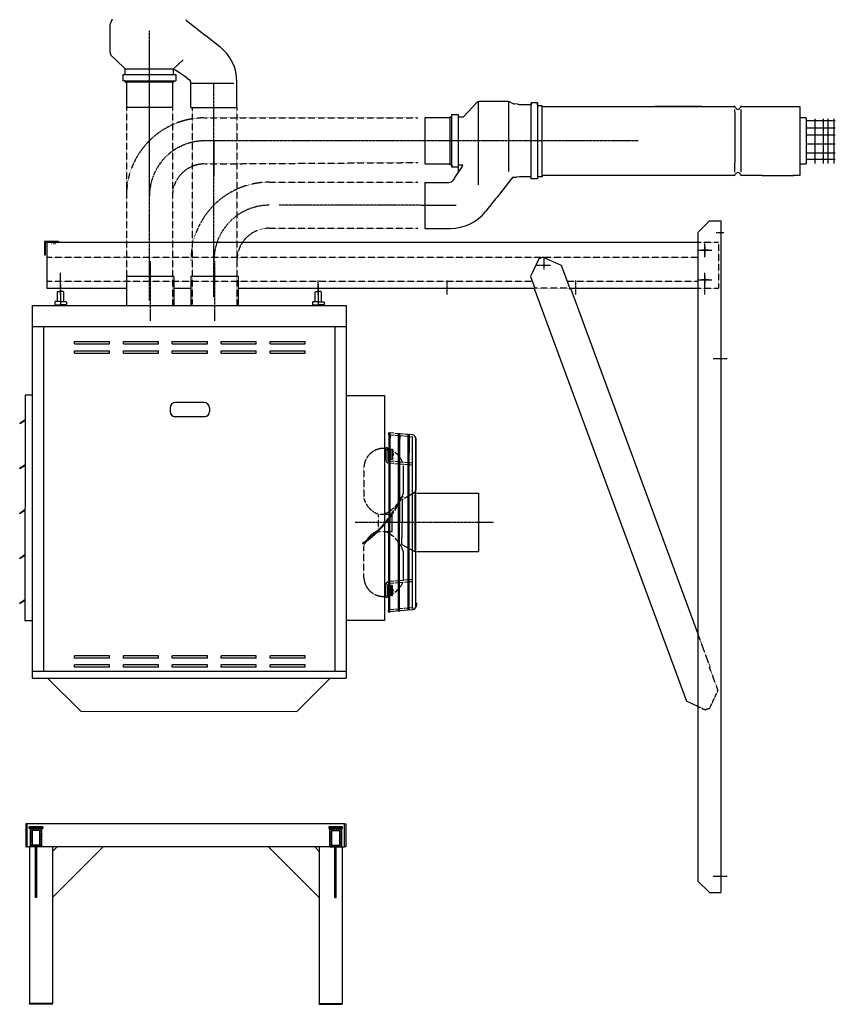
# Model space of a CAD drawing. Extents: x 1598 to 22803, y 0 to 5193.
# Drawn here: x 17413 to 19185, y 0 to 2140 of the extents above; entities that cross this region are included whole.
import ezdxf

# ---------------------------------------------------------------- set-up
doc = ezdxf.new("R2010")
doc.units = 0
doc.header["$LTSCALE"] = 2
doc.linetypes.add('CENTER', pattern=[2, 1.25, -0.25, 0.25, -0.25])
doc.linetypes.add('HIDDEN', pattern=[0.375, 0.25, -0.125])
doc.layers.get('0').update_dxf_attribs({"linetype": 'CONTINUOUS'})
for name, color, linetype in [('CENTER', 1, 'CENTER'), ('HIDDEN', 4, 'HIDDEN'), ('MARK BV', 7, 'CONTINUOUS')]:
    doc.layers.add(name, color=color, linetype=linetype)

# ---------------------------------------------------------------- blocks, each defined once
blk = doc.blocks.new('*X3')
at = {"color": 0}
for p, q in [((-681.3, 203.8), (-651.3, 203.8)), ((-681.3, 203.1), (-651.3, 203.1)), ((-681.3, 202.5), (-651.3, 202.5)), ((-681.3, 201.9), (-651.3, 201.9)), ((-681.3, 201.2), (-651.3, 201.2)), ((-681.3, 200.6), (-651.3, 200.6))]:
    blk.add_line(p, q, dxfattribs=at)
blk = doc.blocks.new('*X4')
at = {"color": 0}
for p, q in [((-678.8, 196.2), (-675, 200)), ((-678.8, 191.8), (-674.8, 195.8)), ((-674.6, 196), (-670.6, 200)), ((-670.2, 196), (-666.2, 200)), ((-665.8, 196), (-661.8, 200)), ((-661.4, 196), (-657.4, 200)), ((-657.8, 195.1), (-653.8, 199.1)), ((-657.8, 190.7), (-653.8, 194.7)), ((-678.8, 187.4), (-674.8, 191.4)), ((-678.8, 183), (-674.8, 187)), ((-678.8, 178.6), (-674.8, 182.6)), ((-678.8, 174.1), (-674.8, 178.1)), ((-678.8, 169.7), (-674.8, 173.7)), ((-657.8, 186.3), (-653.8, 190.3)), ((-657.8, 181.9), (-653.8, 185.9)), ((-657.8, 177.5), (-653.8, 181.5)), ((-657.8, 173.1), (-653.8, 177.1)), ((-657.8, 168.6), (-653.8, 172.6)), ((-678.8, 165.3), (-674.8, 169.3)), ((-678.8, 160.9), (-674.8, 164.9)), ((-675.3, 160), (-671.3, 164)), ((-670.9, 160), (-666.9, 164)), ((-666.4, 160), (-662.4, 164)), ((-662, 160), (-658, 164)), ((-657.8, 164.2), (-653.8, 168.2)), ((-657.6, 160), (-653.8, 163.8))]:
    blk.add_line(p, q, dxfattribs=at)

msp = doc.modelspace()

# ---------------------------------------------------------------- linework, layer by layer
at = {"layer": 'CENTER'}
for p, q in [((17694.53, 1529.52), (17694.53, 2116.59)), ((17834.53, 1537.73), (17834.53, 2001.59)), ((18293.18, 1876.59), (17814.37, 1876.48)), ((18756.67, 1876.59), (18293.18, 1876.59)), ((18284.08, 1736.63), (17975.71, 1736.63)), ((18926.5, 1677.69), (18943, 1677.69)), ((18901.53, 1623.69), (18901.53, 1653.69)), ((18886.53, 1638.69), (18916.53, 1638.69)), ((18909.78, 1638.69), (18893.28, 1638.69)), ((18901.53, 1646.94), (18901.53, 1630.44)), ((17696.03, 1615.39), (17696.03, 1485.53)), ((17836.03, 1615.39), (17836.03, 1485.53)), ((18536.53, 1606.69), (18566.53, 1606.69)), ((18551.53, 1621.69), (18551.53, 1596.69)), ((17501.53, 1559.69), (17501.53, 1589.69)), ((17501.53, 1542.94), (17501.53, 1589.69)), ((17501.53, 1559.69), (17501.53, 1589.69)), ((18901.53, 1559.69), (18901.53, 1589.69)), ((18901.53, 1542.94), (18901.53, 1589.69)), ((17501.53, 1565.47), (17501.49, 1518.98)), ((18061.53, 1565.04), (18061.49, 1518.55)), ((18061.53, 1542.94), (18061.53, 1572.94)), ((18341.53, 1542.94), (18341.53, 1572.94)), ((18621.53, 1542.94), (18621.53, 1572.94)), ((18886.53, 1574.69), (18916.53, 1574.69)), ((18909.78, 1574.69), (18893.28, 1574.69)), ((18901.53, 1582.94), (18901.53, 1566.44)), ((17501.53, 1542.94), (17501.53, 1522.84)), ((18061.53, 1542.94), (18061.53, 1522.84)), ((18950.05, 1402.69), (18919.45, 1402.69)), ((18433.07, 1047.14), (18141.27, 1047.36)), ((18442.61, 1047.13), (18433.07, 1047.14)), ((18950.05, 277.69), (18919.45, 277.69))]:
    msp.add_line(p, q, dxfattribs=at)
at = {"layer": 'CENTER', "linetype": 'Continuous'}
for p, q in [((17694.53, 1759.77), (17694.53, 2062.5)), ((17834.7, 1875.58), (17834.7, 1799.7))]:
    msp.add_line(p, q, dxfattribs=at)
at = {"layer": 'CENTER'}
for centre in [(17814.37, 1756.63), (17954.64, 1616.79)]:
    msp.add_arc(centre, 119.84, 90, 180, dxfattribs=at)
at = {"layer": 'HIDDEN'}
for p, q in [((17644.53, 1948.92), (17644.53, 1519.03)), ((17744.53, 1948.92), (17744.53, 1519.74)), ((17787.2, 1948.92), (17787.2, 1521.16)), ((17884.7, 1948.92), (17884.7, 1520.45)), ((17814.37, 1926.48), (18278.11, 1926.9)), ((17814.37, 1826.48), (18278.11, 1829.4)), ((17954.64, 1786.63), (18278.11, 1786.73)), ((17954.64, 1686.63), (18278.11, 1686.73)), ((17482.03, 1653.69), (17483.06, 1653.69)), ((17482.03, 1653.69), (17483.06, 1653.69)), ((17486.15, 1653.69), (17487.14, 1653.69)), ((17486.15, 1653.69), (17487.14, 1653.69)), ((17489.19, 1653.69), (17490.22, 1653.69)), ((17489.19, 1653.69), (17490.22, 1653.69)), ((18886.53, 1656.69), (18931.53, 1656.69)), ((18931.53, 1656.69), (18931.53, 1556.69)), ((17471.53, 1623.69), (18886.53, 1623.69)), ((17471.53, 1571.69), (18526.6, 1571.69)), ((18602.27, 1571.69), (18886.53, 1571.69)), ((18607.81, 1556.69), (18532.13, 1556.69)), ((18533.64, 1556.94), (18532.23, 1556.42)), ((18606.78, 1555.14), (18608.19, 1555.66)), ((18886.53, 1556.69), (18931.53, 1556.69)), ((18160.8, 1167.76), (18160.75, 1099.12)), ((18191.9, 1064.32), (18191.87, 1027.3)), ((18205.35, 1064.31), (18191.9, 1064.32)), ((18191.87, 1027.3), (18205.32, 1027.29)), ((18157.44, 1001.85), (18158.48, 1000.37)), ((18160.62, 926.94), (18160.67, 995.58)), ((18913.05, 733.34), (18886.53, 805.29)), ((18913.05, 733.34), (18911.65, 732.83)), ((18930.34, 682.17), (18911.65, 732.83)), ((18912.1, 643.47), (18930.34, 682.17)), ((18886.53, 647.31), (18902.72, 640.01)), ((18912.1, 643.47), (18902.72, 640.01))]:
    msp.add_line(p, q, dxfattribs=at)
for centre, radius, start, end in [((17814.37, 1756.63), 169.84, 90, 180), ((17814.37, 1756.63), 69.84, 90, 180), ((17954.64, 1616.79), 169.84, 90, 180), ((17954.64, 1616.79), 69.84, 90, 180), ((18203.31, 1165.61), 42.57, 87.11414, 177.11414), ((18210.53, 1207.56), 2.26, 179.95584, 359.95584), ((18208.9, 1112.36), 49.94, 195.37651, 254.15079), ((18014.58, 1206.81), 249.83, 304.87822, 319.77578), ((18014.58, 1206.81), 251.64, 304.87822, 319.29009), ((18208.8, 982.26), 49.94, 112.98009, 148.737), ((18208.8, 982.26), 49.94, 153.77158, 164.53516), ((18203.13, 929.02), 42.57, 182.79753, 272.79753), ((18210.28, 887.05), 2.26, 359.95584, 179.95584)]:
    msp.add_arc(centre, radius, start, end, dxfattribs=at)
at = {"layer": 'MARK BV'}
for p, q in [((17613.81, 2140.89), (17609.58, 2132.47)), ((17773.58, 2139.9), (17778.84, 2135.58)), ((17608.72, 2128.88), (17608.72, 2128.71)), ((17608.72, 2128.71), (17608.72, 2069.77)), ((17778.84, 2135.58), (17816.72, 2105.66)), ((17820.46, 2102.7), (17816.72, 2105.66)), ((17820.46, 2102.7), (17847.44, 2081.38)), ((17824.53, 2103.13), (17824.53, 2103.31)), ((17612.65, 2060.67), (17621.28, 2052.54)), ((17621.28, 2052.54), (17642.09, 2032.94)), ((17642.09, 2021.02), (17642.09, 2032.94)), ((17642.09, 2032.94), (17746.97, 2032.94)), ((17767.77, 2052.54), (17746.97, 2032.94)), ((17637.15, 2007.3), (17637.15, 2021.02)), ((17637.15, 2021.02), (17642.09, 2021.02)), ((17642.09, 2021.02), (17746.97, 2021.02)), ((17746.9, 2021.02), (17746.9, 2031.07)), ((17746.97, 2021.02), (17751.9, 2021.02)), ((17775.48, 2013.23), (17751.24, 2030.11)), ((17751.9, 2021.02), (17751.9, 2007.3)), ((17775.48, 2013.23), (17780.41, 2009.8)), ((17642.09, 2007.3), (17637.15, 2007.3)), ((17642.09, 2003.92), (17642.09, 2007.3)), ((17642.09, 2007.3), (17746.97, 2007.3)), ((17642.09, 2003.92), (17644.34, 2003.92)), ((17744.72, 2003.92), (17644.34, 2003.92)), ((17644.53, 2003.92), (17644.53, 1948.92)), ((17744.53, 2003.92), (17744.53, 1948.92)), ((17744.72, 2003.92), (17746.97, 2003.92)), ((17746.97, 2007.3), (17746.97, 2003.92)), ((17746.97, 2007.3), (17751.9, 2007.3)), ((17784.7, 1948.92), (17784.7, 2001.59)), ((17784.7, 2001.59), (17877.92, 2001.59)), ((17884.7, 1981.39), (17884.7, 2004.48)), ((17884.7, 1948.92), (17884.7, 1981.39)), ((17744.53, 1948.92), (17644.53, 1948.92)), ((17784.7, 1948.92), (17787.2, 1948.92)), ((17787.2, 1948.92), (17869.36, 1948.92)), ((17869.36, 1948.92), (17881.7, 1948.92)), ((17881.7, 1948.92), (17884.7, 1948.92)), ((18396.8, 1949.83), (18377.2, 1929.02)), ((18404.93, 1958.46), (18396.8, 1949.83)), ((18409.07, 1961.37), (18409.07, 1781.32)), ((18472.96, 1962.39), (18414.03, 1962.39)), ((18473.13, 1962.39), (18472.96, 1962.39)), ((18474.98, 1962.18), (18474.98, 1809.77)), ((18485.14, 1957.31), (18476.73, 1961.54)), ((18494.67, 1956.09), (18487.39, 1956.77)), ((18498.67, 1955.09), (18494.67, 1956.09)), ((18524.08, 1955.09), (18498.67, 1955.09)), ((18537.58, 1959.09), (18524.08, 1959.09)), ((18524.08, 1959.09), (18524.08, 1955.09)), ((18524.08, 1794.09), (18524.08, 1959.09)), ((18537.58, 1955.09), (18537.58, 1959.09)), ((18537.58, 1959.09), (18537.58, 1794.09)), ((18548.18, 1952.59), (18537.58, 1952.59)), ((18548.18, 1798.09), (18548.18, 1952.59)), ((18548.18, 1951.59), (18896.69, 1951.59)), ((18895.02, 1951.59), (18792.64, 1951.59)), ((18896.69, 1951.59), (18964.83, 1951.59)), ((18982.01, 1951.59), (19108.42, 1951.59)), ((19108.42, 1951.59), (19108.42, 1802.19)), ((19108.42, 1951.59), (19108.42, 1950.99)), ((18348.18, 1926.77), (18293.18, 1926.59)), ((18293.18, 1926.59), (18293.18, 1826.59)), ((18348.18, 1929.02), (18351.55, 1929.02)), ((18348.18, 1929.02), (18348.18, 1926.77)), ((18348.18, 1824.15), (18348.18, 1929.02)), ((18351.55, 1933.96), (18365.28, 1933.96)), ((18351.55, 1929.02), (18351.55, 1933.96)), ((18351.55, 1819.21), (18351.55, 1933.96)), ((18365.28, 1933.96), (18365.28, 1929.02)), ((18365.28, 1933.96), (18365.28, 1819.21)), ((18365.28, 1929.02), (18377.2, 1929.02)), ((18966.47, 1938.02), (18966.47, 1944.99)), ((18966.47, 1938.02), (18966.47, 1828.59)), ((18980.29, 1940.24), (18980.29, 1944.99)), ((18980.29, 1828.59), (18980.29, 1940.24)), ((18980.29, 1937.95), (18980.29, 1940.24)), ((19121.42, 1926.59), (19108.42, 1926.59)), ((19121.69, 1926.59), (19108.42, 1926.59)), ((19121.69, 1926.59), (19121.69, 1826.59)), ((19185.18, 1920.03), (19121.69, 1920.03)), ((19140.47, 1924.59), (19140.47, 1827.69)), ((19158.65, 1924.59), (19158.65, 1827.69)), ((19168.78, 1924.59), (19168.78, 1827.69)), ((19181.9, 1924.59), (19181.9, 1827.69)), ((19185.18, 1904.25), (19121.69, 1904.25)), ((19185.18, 1889.05), (19121.69, 1889.05)), ((19185.18, 1869.1), (19121.69, 1869.1)), ((19185.18, 1850.03), (19121.69, 1850.03)), ((18293.18, 1826.59), (18348.18, 1826.59)), ((18348.18, 1826.4), (18348.18, 1824.15)), ((18351.55, 1824.15), (18348.18, 1824.15)), ((18351.55, 1824.15), (18351.55, 1819.21)), ((18365.28, 1819.21), (18351.55, 1819.21)), ((18357.49, 1795.64), (18374.37, 1819.87)), ((18365.28, 1824.21), (18375.32, 1824.21)), ((18365.28, 1824.15), (18365.28, 1806.82)), ((18365.28, 1824.15), (18365.28, 1819.21)), ((18966.47, 1808.19), (18966.47, 1828.59)), ((18980.29, 1808.19), (18980.29, 1828.59)), ((19108.42, 1826.59), (19121.69, 1826.59)), ((19185.18, 1836.33), (19121.69, 1836.33)), ((18484.16, 1797.53), (18479.83, 1792.28)), ((18484.16, 1797.53), (18492.18, 1797.9)), ((18498.57, 1798.09), (18492.18, 1797.9)), ((18524.08, 1798.09), (18498.57, 1798.09)), ((18524.08, 1794.09), (18524.08, 1798.09)), ((18537.58, 1798.09), (18537.58, 1794.09)), ((18548.18, 1798.09), (18537.58, 1798.09)), ((18856.5, 1801.59), (18548.18, 1801.59)), ((18548.18, 1800.59), (18548.18, 1798.09)), ((18854.83, 1801.59), (18792.64, 1801.59)), ((18964.83, 1801.59), (18856.5, 1801.59)), ((19017.22, 1801.59), (18982.01, 1801.59)), ((19026.15, 1801.59), (19017.22, 1801.59)), ((19026.15, 1801.59), (19094.02, 1801.59)), ((19108.42, 1801.59), (19094.02, 1801.59)), ((19108.42, 1802.19), (19108.42, 1801.59)), ((18293.18, 1786.42), (18345.85, 1786.42)), ((18293.18, 1786.42), (18293.18, 1783.92)), ((18293.18, 1783.92), (18293.18, 1701.75)), ((18357.49, 1795.64), (18354.05, 1790.7)), ((18479.83, 1792.28), (18449.91, 1754.4)), ((18537.58, 1794.09), (18524.08, 1794.09)), ((18537.58, 1794.09), (18524.08, 1794.09)), ((18361.26, 1736.42), (18285.38, 1736.42)), ((18446.96, 1750.66), (18425.64, 1723.67)), ((18446.96, 1750.66), (18449.91, 1754.4)), ((18447.39, 1746.59), (18447.57, 1746.59)), ((18293.18, 1701.75), (18293.18, 1689.42)), ((18911.53, 1702.69), (18886.53, 1677.69)), ((18911.53, 1702.69), (18936.53, 1702.69)), ((18936.53, 1702.69), (18936.53, 242.69)), ((18293.18, 1689.42), (18293.18, 1686.42)), ((18293.18, 1686.42), (18325.65, 1686.42)), ((18325.65, 1686.42), (18348.74, 1686.42)), ((18886.53, 1677.69), (18886.53, 267.69)), ((17491.55, 1658.19), (17471.51, 1658.19)), ((17491.55, 1658.19), (17471.51, 1658.19)), ((17471.53, 1656.69), (18886.53, 1656.69)), ((17471.53, 1656.69), (17471.53, 1556.69)), ((17496.68, 1658.19), (17496.68, 1656.69)), ((17468.18, 1628.19), (17466.68, 1628.19)), ((18541.12, 1620.45), (18522.89, 1581.75)), ((18550.5, 1623.91), (18541.12, 1620.45)), ((18550.5, 1623.91), (18589.5, 1606.32)), ((18589.5, 1606.32), (18608.19, 1555.66)), ((17747.53, 1582.03), (17644.53, 1582.03)), ((17644.53, 1582.03), (17644.53, 1519.03)), ((17747.53, 1582.03), (17747.53, 1519.03)), ((17784.53, 1582.03), (17784.53, 1519.03)), ((17887.53, 1582.03), (17784.53, 1582.03)), ((17887.53, 1582.03), (17887.53, 1519.03)), ((18522.89, 1581.75), (18532.23, 1556.42)), ((17471.53, 1556.69), (17644.53, 1556.69)), ((17494.55, 1527.31), (17494.57, 1548.14)), ((17494.57, 1548.14), (17495.73, 1549.3)), ((17495.73, 1549.3), (17501.51, 1549.29)), ((17507.3, 1549.29), (17501.51, 1549.29)), ((17508.46, 1548.13), (17507.3, 1549.29)), ((17508.44, 1527.3), (17508.46, 1548.13)), ((17747.53, 1556.69), (17784.53, 1556.69)), ((17887.53, 1556.69), (18532.13, 1556.69)), ((18054.55, 1526.88), (18054.57, 1547.71)), ((18054.57, 1547.71), (18055.73, 1548.87)), ((18055.73, 1548.87), (18061.51, 1548.86)), ((18067.3, 1548.86), (18061.51, 1548.86)), ((18068.46, 1547.7), (18067.3, 1548.86)), ((18068.44, 1526.87), (18068.46, 1547.7)), ((18532.23, 1556.42), (18530.82, 1555.9)), ((18530.82, 1555.9), (18861.8, 658.47)), ((18607.81, 1556.69), (18886.53, 1556.69)), ((18608.19, 1555.66), (18609.59, 1556.18)), ((18609.59, 1556.18), (18886.53, 805.29)), ((17488.77, 1526.16), (17488.76, 1521.53)), ((17488.76, 1521.53), (17489.92, 1520.37)), ((17489.92, 1527.31), (17488.77, 1526.16)), ((17501.5, 1527.3), (17489.92, 1527.31)), ((17489.92, 1520.37), (17501.49, 1520.36)), ((17489.92, 1520.37), (17489.92, 1518.99)), ((17513.07, 1520.35), (17501.49, 1520.36)), ((17501.5, 1527.3), (17513.07, 1527.29)), ((17513.07, 1527.29), (17514.23, 1526.14)), ((17514.22, 1521.51), (17513.07, 1520.35)), ((17513.07, 1520.35), (17513.07, 1518.97)), ((17514.23, 1526.14), (17514.22, 1521.51)), ((18048.77, 1525.72), (18048.76, 1521.09)), ((18048.77, 1525.72), (18048.76, 1521.09)), ((18048.77, 1525.72), (18048.76, 1521.09)), ((18048.76, 1521.09), (18049.92, 1519.94)), ((18048.76, 1521.09), (18049.92, 1519.94)), ((18048.76, 1521.09), (18049.92, 1519.94)), ((18049.92, 1526.88), (18048.77, 1525.72)), ((18049.92, 1526.88), (18048.77, 1525.72)), ((18049.92, 1526.88), (18048.77, 1525.72)), ((18061.5, 1526.87), (18049.92, 1526.88)), ((18049.92, 1519.94), (18061.49, 1519.93)), ((18049.92, 1519.94), (18049.92, 1518.56)), ((18073.07, 1519.92), (18061.49, 1519.93)), ((18061.5, 1526.87), (18073.07, 1526.86)), ((18073.07, 1519.92), (18073.06, 1518.54)), ((18073.07, 1526.86), (18074.23, 1525.7)), ((18074.22, 1521.07), (18073.07, 1519.92)), ((18074.23, 1525.7), (18074.22, 1521.07)), ((17439.37, 1519.03), (17439.37, 709.03)), ((17439.37, 1519.03), (18122.37, 1519.03)), ((18122.37, 1518.5), (18122.37, 708.5)), ((17439.37, 1473.01), (18122.37, 1473.01)), ((17464.37, 1473.01), (17464.37, 724.01)), ((18097.33, 1472.52), (18097.33, 723.52)), ((17531.87, 1440.5), (17608.07, 1440.5)), ((17531.87, 1435.5), (17531.87, 1440.5)), ((17531.87, 1435.5), (17608.07, 1435.5)), ((17608.07, 1435.5), (17608.07, 1440.5)), ((17638.07, 1440.5), (17714.27, 1440.5)), ((17638.07, 1435.5), (17638.07, 1440.5)), ((17638.07, 1435.5), (17714.27, 1435.5)), ((17714.27, 1435.5), (17714.27, 1440.5)), ((17744.27, 1440.5), (17820.47, 1440.5)), ((17744.27, 1435.5), (17744.27, 1440.5)), ((17744.27, 1435.5), (17820.47, 1435.5)), ((17820.47, 1435.5), (17820.47, 1440.5)), ((17850.47, 1440.5), (17926.67, 1440.5)), ((17850.47, 1435.5), (17850.47, 1440.5)), ((17850.47, 1435.5), (17926.67, 1435.5)), ((17926.67, 1435.5), (17926.67, 1440.5)), ((17956.67, 1440.5), (18032.87, 1440.5)), ((17956.67, 1435.5), (17956.67, 1440.5)), ((17956.67, 1435.5), (18032.87, 1435.5)), ((18032.87, 1435.5), (18032.87, 1440.5)), ((17531.87, 1420.5), (17608.07, 1420.5)), ((17531.87, 1415.5), (17531.87, 1420.5)), ((17531.87, 1415.5), (17608.07, 1415.5)), ((17608.07, 1415.5), (17608.07, 1420.5)), ((17638.07, 1420.5), (17714.27, 1420.5)), ((17638.07, 1415.5), (17638.07, 1420.5)), ((17638.07, 1415.5), (17714.27, 1415.5)), ((17714.27, 1415.5), (17714.27, 1420.5)), ((17744.27, 1420.5), (17820.47, 1420.5)), ((17744.27, 1415.5), (17744.27, 1420.5)), ((17744.27, 1415.5), (17820.47, 1415.5)), ((17820.47, 1415.5), (17820.47, 1420.5)), ((17850.47, 1420.5), (17926.67, 1420.5)), ((17850.47, 1415.5), (17850.47, 1420.5)), ((17850.47, 1415.5), (17926.67, 1415.5)), ((17926.67, 1415.5), (17926.67, 1420.5)), ((17956.67, 1420.5), (18032.87, 1420.5)), ((17956.67, 1415.5), (17956.67, 1420.5)), ((17956.67, 1415.5), (18032.87, 1415.5)), ((18032.87, 1415.5), (18032.87, 1420.5)), ((17424.22, 1324.04), (17423.84, 834.04)), ((17439.22, 1324.03), (17424.22, 1324.04)), ((17813.27, 1308), (17751.27, 1308)), ((18122.22, 1323.03), (18205.54, 1322.97)), ((18205.54, 1322.97), (18205.17, 833.97)), ((17739.27, 1296), (17739.27, 1288.5)), ((17825.27, 1296), (17825.27, 1288.5)), ((17412.85, 1262.9), (17424.18, 1270.65)), ((17413.25, 1262.31), (17412.85, 1262.9)), ((17413.25, 1262.31), (17424.17, 1269.79)), ((17815.27, 1277), (17749.27, 1277)), ((18215.09, 851.52), (18215.39, 1243.09)), ((18217.35, 851.72), (18217.66, 1242.89)), ((18225.76, 1241.04), (18217.65, 1241.75)), ((18235.83, 853.36), (18236.13, 1241.21)), ((18215.39, 1237.41), (18214.9, 1237.45)), ((18215.39, 1237.41), (18215.38, 1230.7)), ((18225.76, 1236.49), (18217.65, 1237.21)), ((18217.65, 1237.21), (18217.65, 1230.78)), ((18236.13, 1240.12), (18228.02, 1240.84)), ((18236.13, 1235.58), (18228.02, 1236.3)), ((18236.13, 1235.58), (18236.12, 1229.93)), ((18238.1, 853.57), (18238.39, 1241.01)), ((18246.5, 1239.21), (18238.39, 1239.92)), ((18238.39, 1235.38), (18238.39, 1229.45)), ((18246.5, 1234.66), (18238.39, 1235.38)), ((18256.87, 1238.29), (18248.76, 1239.01)), ((18256.87, 1233.75), (18248.76, 1234.46)), ((18256.58, 856.25), (18256.87, 1239.34)), ((18256.87, 1233.75), (18256.85, 1215.94)), ((18258.84, 856.45), (18259.13, 1239.13)), ((18259.13, 1239.13), (18259.1, 1198.74)), ((18266.85, 1237.41), (18259.13, 1238.09)), ((18266.46, 1232.9), (18259.13, 1233.55)), ((18266.17, 861.63), (18266.46, 1232.9)), ((18273.26, 976.28), (18273.46, 1232.19)), ((18273.46, 1230.19), (18273.37, 1118.24)), ((18208.27, 1207.69), (18205.46, 1208.13)), ((18208.27, 1207.56), (18208.25, 1183.29)), ((18212.79, 1207.56), (18212.77, 1183.28)), ((18220.52, 1206.42), (18223.04, 1206.42)), ((18223.04, 1206.42), (18223.02, 1184.41)), ((18223.74, 1202.51), (18223.03, 1202.89)), ((18225.73, 1201.2), (18223.74, 1202.51)), ((18228.09, 1199.48), (18227.99, 1199.55)), ((18230.03, 1197.91), (18228.09, 1199.48)), ((18225.71, 1179.65), (18217.61, 1180.37)), ((18223.02, 1184.41), (18219.32, 1184.42)), ((18236.08, 1178.74), (18227.98, 1179.45)), ((18231.84, 1196.32), (18230.03, 1197.91)), ((18233.51, 1194.73), (18231.84, 1196.32)), ((18235.05, 1193.15), (18233.51, 1194.73)), ((18236.09, 1192), (18235.05, 1193.15)), ((18238.89, 1188.63), (18238.35, 1189.31)), ((18246.45, 1177.82), (18238.35, 1178.54)), ((18239.95, 1187.2), (18238.89, 1188.63)), ((18240.91, 1185.8), (18239.95, 1187.2)), ((18241.78, 1184.41), (18240.91, 1185.8)), ((18242.59, 1183.04), (18241.78, 1184.41)), ((18243.33, 1181.64), (18242.59, 1183.04)), ((18244.05, 1180.05), (18243.33, 1181.64)), ((18244.78, 1178.06), (18244.05, 1180.05)), ((18244.8, 1177.97), (18244.78, 1178.06)), ((18256.82, 1176.91), (18248.72, 1177.62)), ((17412.77, 1165.1), (17424.1, 1172.85)), ((17413.17, 1164.51), (17412.77, 1165.1)), ((17413.17, 1164.51), (17424.1, 1171.99)), ((18225.71, 1175.11), (18217.6, 1175.82)), ((18236.08, 1174.19), (18227.97, 1174.91)), ((18246.45, 1173.28), (18238.34, 1173.99)), ((18246.39, 1172.08), (18246.08, 1173.31)), ((18246.45, 1171.8), (18246.39, 1172.08)), ((18246.4, 1110.48), (18246.4, 1169.96)), ((18256.82, 1172.36), (18248.71, 1173.08)), ((18267.16, 1171.45), (18259.08, 1172.16)), ((18267.16, 1175.99), (18259.09, 1176.71)), ((18241.4, 1102.09), (18243.05, 1101.33)), ((18242.58, 1101.54), (18246.4, 1103.73)), ((18243.48, 1095.26), (18243.47, 1078.97)), ((18244.84, 1097.61), (18246.39, 1098.51)), ((18248.66, 1099.81), (18269.75, 1111.97)), ((18271.56, 1110.63), (18271.48, 1010.25)), ((18271.56, 1110.63), (18273.37, 1110.62)), ((18275.63, 1110.62), (18303.24, 1110.6)), ((18303.24, 1110.6), (18409.51, 1110.52)), ((18303.24, 1110.6), (18303.24, 1110.6)), ((18409.51, 1110.52), (18409.41, 983.79)), ((17412.7, 1067.3), (17424.02, 1075.05)), ((17413.1, 1066.71), (17424.02, 1074.19)), ((18243.47, 1078.97), (18243.42, 1015.6)), ((17413.1, 1066.71), (17412.7, 1067.3)), ((18215.25, 1064.3), (18205.35, 1064.31)), ((18222.17, 1064.29), (18217.52, 1064.3)), ((18222.14, 1027.28), (18222.17, 1064.29)), ((18205.32, 1027.29), (18215.23, 1027.28)), ((18217.49, 1027.28), (18222.14, 1027.28)), ((18243.41, 999.3), (18243.42, 1015.6)), ((18271.48, 1011.96), (18271.46, 983.9)), ((18243.41, 999.3), (18271.46, 983.9)), ((17412.62, 969.5), (17423.95, 977.25)), ((17413.02, 968.91), (17412.62, 969.5)), ((17413.02, 968.91), (17423.95, 976.39)), ((18246.3, 984.09), (18246.26, 922.76)), ((18271.46, 983.9), (18273.27, 983.9)), ((18273.18, 864.33), (18273.26, 976.28)), ((18275.73, 983.9), (18275.53, 984.09)), ((18275.53, 983.89), (18303.14, 983.88)), ((18303.14, 983.88), (18409.41, 983.79)), ((18235.88, 920.38), (18227.78, 919.68)), ((18246.26, 921.28), (18238.15, 920.58)), ((18246.19, 922.48), (18245.89, 921.25)), ((18246.26, 922.76), (18246.19, 922.48)), ((18256.63, 922.18), (18248.52, 921.48)), ((18266.97, 923.08), (18258.89, 922.38)), ((18208.02, 887.06), (18208.04, 911.33)), ((18212.54, 887.05), (18212.56, 911.33)), ((18225.51, 914.94), (18217.4, 914.24)), ((18225.51, 919.48), (18217.41, 918.78)), ((18222.81, 910.19), (18219.11, 910.19)), ((18222.79, 888.18), (18222.81, 910.19)), ((18235.88, 915.84), (18227.77, 915.14)), ((18233.28, 899.85), (18231.61, 898.26)), ((18234.82, 901.43), (18233.28, 899.85)), ((18235.87, 902.58), (18234.82, 901.43)), ((18246.25, 916.74), (18238.14, 916.04)), ((18238.68, 905.94), (18238.14, 905.26)), ((18239.73, 907.37), (18238.68, 905.94)), ((18240.7, 908.77), (18239.73, 907.37)), ((18241.57, 910.16), (18240.7, 908.77)), ((18242.38, 911.53), (18241.57, 910.16)), ((18243.12, 912.92), (18242.38, 911.53)), ((18243.85, 914.51), (18243.12, 912.92)), ((18244.57, 916.5), (18243.85, 914.51)), ((18244.6, 916.6), (18244.57, 916.5)), ((18256.62, 917.64), (18248.52, 916.94)), ((18266.96, 918.54), (18258.89, 917.83)), ((17412.55, 871.7), (17423.87, 879.45)), ((17412.95, 871.11), (17423.87, 878.59)), ((18208.02, 886.93), (18203.85, 886.29)), ((18220.27, 888.18), (18222.79, 888.18)), ((18223.5, 892.09), (18222.79, 891.71)), ((18225.49, 893.4), (18223.5, 892.09)), ((18227.85, 895.11), (18227.76, 895.04)), ((18229.8, 896.68), (18227.85, 895.11)), ((18231.61, 898.26), (18229.8, 896.68)), ((17412.95, 871.11), (17412.55, 871.7)), ((18215.1, 857.2), (18214.61, 857.16)), ((18256.58, 856.25), (18215, 852.65)), ((18225.47, 858.1), (18217.36, 857.4)), ((18235.84, 859), (18227.73, 858.29)), ((18246.21, 859.9), (18238.1, 859.19)), ((18256.58, 860.8), (18248.47, 860.09)), ((18266.17, 861.63), (18258.84, 860.99)), ((18266.56, 857.12), (18258.84, 856.45)), ((18266.92, 861.81), (18266.92, 857.16)), ((18275.31, 862.85), (18275.32, 872.71)), ((17423.84, 834.04), (17438.84, 834.03)), ((18205.17, 833.97), (18121.84, 834.03)), ((17608.07, 757.5), (17531.87, 757.5)), ((17531.87, 752.5), (17531.87, 757.5)), ((17608.07, 752.5), (17531.87, 752.5)), ((17608.07, 752.5), (17608.07, 757.5)), ((17714.27, 757.5), (17638.07, 757.5)), ((17638.07, 752.5), (17638.07, 757.5)), ((17714.27, 752.5), (17638.07, 752.5)), ((17714.27, 752.5), (17714.27, 757.5)), ((17820.47, 757.5), (17744.27, 757.5)), ((17744.27, 752.5), (17744.27, 757.5)), ((17820.47, 752.5), (17744.27, 752.5)), ((17820.47, 752.5), (17820.47, 757.5)), ((17926.67, 757.5), (17850.47, 757.5)), ((17850.47, 752.5), (17850.47, 757.5)), ((17926.67, 752.5), (17850.47, 752.5)), ((17926.67, 752.5), (17926.67, 757.5)), ((18032.87, 757.5), (17956.67, 757.5)), ((17956.67, 752.5), (17956.67, 757.5)), ((18032.87, 752.5), (17956.67, 752.5)), ((18032.87, 752.5), (18032.87, 757.5)), ((17608.07, 737.5), (17531.87, 737.5)), ((17531.87, 732.5), (17531.87, 737.5)), ((17608.07, 732.5), (17531.87, 732.5)), ((17608.07, 732.5), (17608.07, 737.5)), ((17714.27, 737.5), (17638.07, 737.5)), ((17638.07, 732.5), (17638.07, 737.5)), ((17714.27, 732.5), (17638.07, 732.5)), ((17714.27, 732.5), (17714.27, 737.5)), ((17820.47, 737.5), (17744.27, 737.5)), ((17744.27, 732.5), (17744.27, 737.5)), ((17820.47, 732.5), (17744.27, 732.5)), ((17820.47, 732.5), (17820.47, 737.5)), ((17926.67, 737.5), (17850.47, 737.5)), ((17850.47, 732.5), (17850.47, 737.5)), ((17926.67, 732.5), (17850.47, 732.5)), ((17926.67, 732.5), (17926.67, 737.5)), ((18032.87, 737.5), (17956.67, 737.5)), ((17956.67, 732.5), (17956.67, 737.5)), ((18032.87, 732.5), (17956.67, 732.5)), ((18032.87, 732.5), (18032.87, 737.5)), ((17439.37, 724.01), (18122.37, 724.01)), ((17439.37, 709.03), (18122.37, 709.03)), ((17473.24, 709), (17545.19, 636.95)), ((18087.24, 708.53), (18015.19, 636.59)), ((18886.53, 647.31), (18861.8, 658.47)), ((17545.19, 636.95), (18015.19, 636.59)), ((17425.65, 392), (17425.65, 342)), ((17428.65, 392), (17425.65, 392)), ((18118.65, 392), (17428.65, 392)), ((17428.65, 342), (17428.65, 392)), ((17428.65, 392), (17428.65, 392)), ((17433.15, 382), (17433.15, 386)), ((17433.15, 386), (17463.15, 386)), ((17463.15, 386), (17463.15, 382)), ((18114.15, 386), (18084.15, 386)), ((18084.15, 386), (18084.15, 382)), ((18114.15, 382), (18114.15, 386)), ((18118.65, 392), (18118.65, 392)), ((18118.65, 342), (18118.65, 392)), ((18118.65, 392), (18121.65, 392)), ((18121.65, 392), (18121.65, 342)), ((17448.15, 382), (17433.15, 382)), ((17435.65, 382), (17435.65, 342)), ((17460.65, 382), (17435.65, 382)), ((17439.65, 378), (17439.65, 346)), ((17456.65, 378), (17439.65, 378)), ((17456.65, 346), (17456.65, 378)), ((17460.65, 342), (17460.65, 382)), ((17463.15, 382), (17460.65, 382)), ((18084.15, 382), (18086.65, 382)), ((18086.65, 342), (18086.65, 382)), ((18086.65, 382), (18111.65, 382)), ((18090.65, 378), (18107.65, 378)), ((18090.65, 346), (18090.65, 378)), ((18099.15, 382), (18114.15, 382)), ((18107.65, 378), (18107.65, 346)), ((18111.65, 382), (18111.65, 342)), ((17456.65, 346), (17439.65, 346)), ((18090.65, 346), (18107.65, 346)), ((17425.65, 342), (17428.65, 342)), ((17435.65, 342), (17428.65, 342)), ((17433.65, 342), (17433.65, 2)), ((17460.65, 342), (17435.65, 342)), ((17446.65, 232), (17446.65, 342)), ((17449.65, 232), (17449.65, 342)), ((18086.65, 342), (17460.65, 342)), ((17483.65, 232), (17593.65, 342)), ((17483.65, 342), (17483.65, 2)), ((17483.65, 332), (17493.65, 342)), ((18063.65, 232), (17953.65, 342)), ((18063.65, 332), (18053.65, 342)), ((18063.65, 342), (18063.65, 2)), ((18086.65, 342), (18111.65, 342)), ((18097.65, 232), (18097.65, 342)), ((18100.65, 232), (18100.65, 342)), ((18111.65, 342), (18118.65, 342)), ((18113.65, 342), (18113.65, 2)), ((18121.65, 342), (18118.65, 342)), ((18886.53, 267.69), (18911.53, 242.69)), ((18911.53, 242.69), (18936.53, 242.69)), ((17449.65, 232), (17446.65, 232)), ((18097.65, 232), (18100.65, 232)), ((17483.65, 2), (17433.65, 2)), ((17433.65, 0), (17433.65, 2)), ((17483.65, 0), (17433.65, 0)), ((17483.65, 0), (17483.65, 2)), ((18063.65, 2), (18113.65, 2)), ((18063.65, 0), (18063.65, 2)), ((18063.65, 0), (18113.65, 0)), ((18113.65, 0), (18113.65, 2))]:
    msp.add_line(p, q, dxfattribs=at)
for points in [[(17496.68, 1658.19), (17466.68, 1658.19), (17466.68, 1628.19)], [(17496.68, 1656.69), (17468.18, 1656.69), (17468.18, 1628.19)]]:
    msp.add_lwpolyline(points, dxfattribs=at)
for centre, radius, start, end in [((17616.72, 2128.88), 8, 153.28878, 180), ((17786.7, 2004.48), 98, 0, 51.69333), ((17621.22, 2069.77), 12.5, 180, 226.71442), ((17747.68, 2024.26), 6.85, 58.65449, 96.49535), ((17774.7, 2001.59), 10, 0, 55.14466), ((18414.03, 1949.89), 12.5, 90, 136.71442), ((18473.13, 1954.39), 8, 63.28878, 90), ((18487.39, 1961.77), 5, 243.28878, 270), ((18964.83, 1947.99), 3.6, 19.2501, 90), ((18973.42, 1950.99), 5.5, 199.2501, 270), ((18973.42, 1950.99), 5.5, 270, 340.7499), ((18982.01, 1947.99), 3.6, 90, 160.7499), ((18368.52, 1823.44), 6.85, 328.65449, 6.49535), ((18964.83, 1805.19), 3.6, 270, 340.7499), ((18973.42, 1802.19), 5.5, 90, 160.7499), ((18973.42, 1802.19), 5.5, 19.2501, 90), ((18982.01, 1805.19), 3.6, 199.2501, 270), ((18345.85, 1796.42), 10, 270, 325.14466), ((18348.74, 1784.42), 98, 270, 321.69333), ((17751.27, 1296), 12, 90, 180), ((17813.27, 1296), 12, 0, 90), ((17750.77, 1288.5), 11.5, 180, 270), ((17813.77, 1288.5), 11.5, 270, 0), ((18215.68, 1239.68), 2.29, 97.32026, 262.59141), ((18266.22, 1230.2), 2.72, 68.64488, 84.95584), ((18266.22, 1230.2), 7.24, 359.95577, 84.95584), ((18210.53, 1207.56), 2.26, 359.95584, 179.95584), ((18215.49, 1183.28), 7.24, 179.95584, 264.95584), ((18215.49, 1183.28), 2.72, 179.95584, 264.95584), ((18223.03, 1195.42), 2.28, 269.95584, 89.95584), ((18266.13, 1118.24), 7.24, 299.95584, 359.95584), ((18014.58, 1206.81), 249.83, 333.5621, 335.21821), ((18014.58, 1206.81), 251.64, 332.74325, 335.21821), ((18176.35, 1134.03), 73.91, 333.8734, 341.41445), ((18246.2, 1095.26), 2.72, 119.95584, 179.95584), ((18246.2, 1095.26), 2.72, 119.95584, 179.95584), ((18176.35, 1134.03), 73.91, 293.10088, 301.76827), ((18176.35, 1134.03), 73.91, 303.85691, 311.82703), ((18014.58, 1206.81), 249.83, 324.32059, 327.64849), ((18014.58, 1206.81), 249.83, 328.63297, 332.41757), ((18176.35, 1134.03), 73.91, 314.22889, 322.20629), ((18014.58, 1206.81), 251.64, 327.96206, 331.63718), ((18014.58, 1206.81), 249.83, 319.77578, 323.43922), ((18014.58, 1206.81), 251.64, 319.29009, 323.43922), ((18014.58, 1206.81), 251.64, 323.74953, 327.00237), ((18202.69, 1057.41), 10.71, 284.66525, 294.86236), ((18176.22, 960.64), 73.91, 58.1434, 64.3942), ((18176.22, 960.64), 73.91, 48.08465, 56.05476), ((18176.22, 960.64), 73.91, 36.07661, 45.68278), ((18176.22, 960.64), 73.91, 18.49722, 32.98464), ((18215.28, 911.33), 7.24, 94.95584, 179.95584), ((18215.28, 911.33), 2.72, 94.95584, 179.95584), ((18222.8, 899.18), 2.28, 269.95584, 89.95584), ((18210.28, 887.05), 2.26, 179.95584, 359.95584), ((18215.39, 854.93), 2.29, 97.32026, 262.59141), ((18265.92, 864.31), 2.7, 270.75248, 291.8607), ((18265.93, 864.33), 7.24, 296.62166, 359.9559)]:
    msp.add_arc(centre, radius, start, end, dxfattribs=at)
for points in [[(18208.27, 1207.56), (18205.46, 1207.57), (18208.25, 1183.17), (18205.44, 1183.17)], [(18212.79, 1207.56), (18221.2, 1207.55), (18212.78, 1183.08), (18221.19, 1183.08)], [(18208.02, 887.06), (18205.21, 887.06), (18208.04, 911.45), (18205.23, 911.46)], [(18212.54, 887.05), (18220.96, 887.05), (18212.57, 911.53), (18220.98, 911.52)]]:
    msp.add_solid(points, dxfattribs=at)

# ---------------------------------------------------------------- block references
at = {"layer": 'MARK BV', "xscale": -1}
for name in ['*X3', '*X4']:
    msp.add_blockref(name, (16781.85, 182), dxfattribs=at)
at = {"layer": 'MARK BV'}
for name in ['*X3', '*X4']:
    msp.add_blockref(name, (18765.45, 182), dxfattribs=at)

doc.saveas('drawing.dxf')
